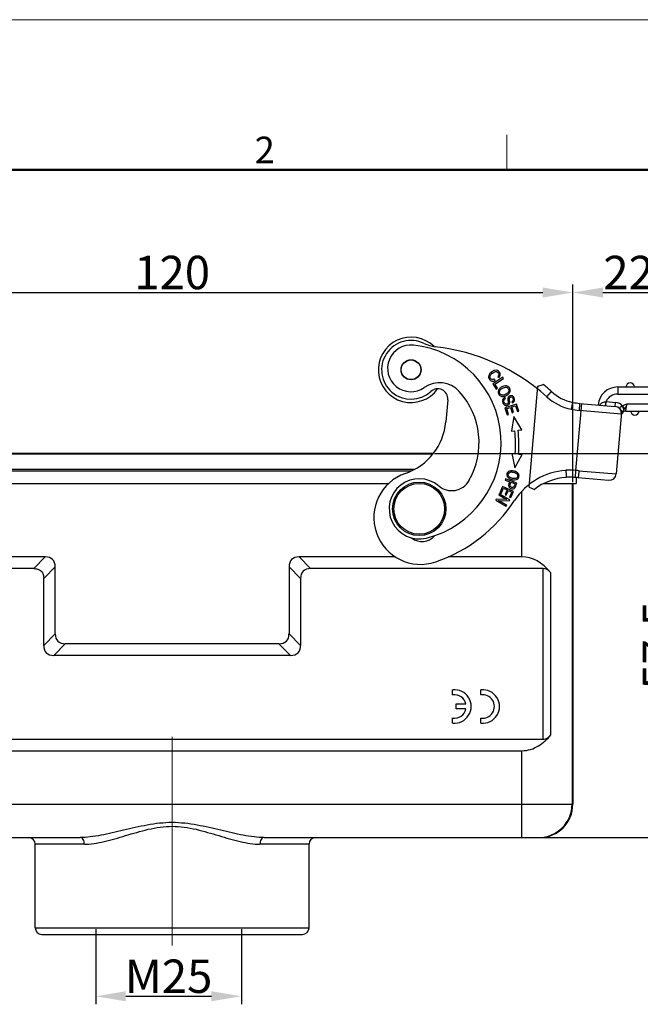
# Model space of a CAD drawing. Units: millimetres. Extents: x 1592 to 2037, y 610 to 925.
# Drawn here: x 1667 to 1760, y 778 to 925 of the extents above; entities that cross this region are included whole.
import ezdxf

# ---------------------------------------------------------------- set-up
doc = ezdxf.new("R2010")
doc.units = ezdxf.units.MM
doc.header["$LTSCALE"] = 65.395
doc.header["$PDMODE"] = 3
doc.header["$PDSIZE"] = 8
doc.linetypes.add('CENTER', pattern=[0.6, 0.375, -0.075, 0.075, -0.075])
doc.layers.get('0').update_dxf_attribs({"linetype": 'CONTINUOUS', "lineweight": 30})
doc.layers.get('Defpoints').update_dxf_attribs({"linetype": 'CONTINUOUS'})
doc.layers.add('Dim', color=3, linetype='CONTINUOUS', lineweight=15)
doc.layers.add('图框', color=7, linetype='CONTINUOUS', lineweight=20)
doc.styles.add('Romans字体', font='romans.shx', dxfattribs={"width": 0.75})
doc.dimstyles.new('01', dxfattribs={"dimtxt": 5, "dimasz": 4.5, "dimexe": 1.2, "dimexo": 0.2, "dimgap": 0.5, "dimtad": 1, "dimdec": 1, "dimdsep": 46, "dimtxsty": 'Romans字体', "dimcen": 0, "dimclrd": 1, "dimclre": 6, "dimclrt": 4, "dimazin": 2, "dimtfac": 1, "dimtdec": 1, "dimtofl": 0, "dimtmove": 0, "dimatfit": 3, "dimfxl": 1, "dimtolj": 1, "dimtzin": 0, "dimarcsym": 0})

# ---------------------------------------------------------------- blocks, each defined once
blk = doc.blocks.new('*D10')
at = {"layer": 'Defpoints', "color": 0, "linetype": 'CENTER', "ltscale": 10}
for p in [(1750.27, 884.08), (1630.27, 855.5), (1750.27, 855.5)]:
    blk.add_point(p, dxfattribs=at)
at = {"layer": 'Dim', "color": 6, "linetype": 'CENTER', "lineweight": -2, "ltscale": 10}
for p, q in [((1630.27, 855.7), (1630.27, 885.28)), ((1750.27, 855.7), (1750.27, 885.28))]:
    blk.add_line(p, q, dxfattribs=at)
at = {"layer": 'Dim', "color": 1, "linetype": 'CENTER', "lineweight": -2, "ltscale": 10}
blk.add_line((1634.77, 884.08), (1745.77, 884.08), dxfattribs=at)
at = {"layer": 'Dim', "color": 1, "linetype": 'CENTER', "ltscale": 10}
for points in [[(1634.77, 884.83), (1634.77, 883.33), (1630.27, 884.08)], [(1745.77, 884.83), (1745.77, 883.33), (1750.27, 884.08)]]:
    blk.add_solid(points, dxfattribs=at)
at = {"layer": 'Dim', "color": 4, "linetype": 'CENTER', "ltscale": 10, "insert": (1690.27, 887.08), "char_height": 5, "attachment_point": 5, "style": 'Romans字体'}
blk.add_mtext('\\A1;120', dxfattribs=at)
blk = doc.blocks.new('*D9')
at = {"layer": 'Defpoints', "color": 0, "linetype": 'CENTER', "ltscale": 10}
for p in [(1772.65, 884.08), (1750.27, 855.5), (1772.65, 851.7)]:
    blk.add_point(p, dxfattribs=at)
at = {"layer": 'Dim', "color": 6, "linetype": 'CENTER', "lineweight": -2, "ltscale": 10}
for p, q in [((1750.27, 855.7), (1750.27, 885.28)), ((1772.65, 851.9), (1772.65, 885.28))]:
    blk.add_line(p, q, dxfattribs=at)
at = {"layer": 'Dim', "color": 1, "linetype": 'CENTER', "lineweight": -2, "ltscale": 10}
blk.add_line((1754.77, 884.08), (1768.15, 884.08), dxfattribs=at)
at = {"layer": 'Dim', "color": 1, "linetype": 'CENTER', "ltscale": 10}
for points in [[(1754.77, 884.83), (1754.77, 883.33), (1750.27, 884.08)], [(1768.15, 884.83), (1768.15, 883.33), (1772.65, 884.08)]]:
    blk.add_solid(points, dxfattribs=at)
at = {"layer": 'Dim', "color": 4, "linetype": 'CENTER', "ltscale": 10, "insert": (1761.46, 887.08), "char_height": 5, "attachment_point": 5, "style": 'Romans字体'}
blk.add_mtext('\\A1;22.4', dxfattribs=at)
blk = doc.blocks.new('*D11')
at = {"layer": 'Defpoints', "color": 0, "linetype": 'CENTER', "ltscale": 10}
for p in [(1729.38, 860), (1766.23, 860), (1742.65, 802.5)]:
    blk.add_point(p, dxfattribs=at)
at = {"layer": 'Dim', "color": 6, "linetype": 'CENTER', "lineweight": -2, "ltscale": 10}
for p, q in [((1729.58, 860), (1767.43, 860)), ((1742.85, 802.5), (1767.43, 802.5))]:
    blk.add_line(p, q, dxfattribs=at)
at = {"layer": 'Dim', "color": 1, "linetype": 'CENTER', "lineweight": -2, "ltscale": 10}
blk.add_line((1766.23, 807), (1766.23, 855.5), dxfattribs=at)
at = {"layer": 'Dim', "color": 1, "linetype": 'CENTER', "ltscale": 10}
for points in [[(1765.48, 855.5), (1766.98, 855.5), (1766.23, 860)], [(1765.48, 807), (1766.98, 807), (1766.23, 802.5)]]:
    blk.add_solid(points, dxfattribs=at)
at = {"layer": 'Dim', "color": 4, "linetype": 'CENTER', "ltscale": 10, "insert": (1763.23, 831.25), "char_height": 5, "attachment_point": 5, "rotation": 90, "style": 'Romans字体'}
blk.add_mtext('\\A1;57.5', dxfattribs=at)
blk = doc.blocks.new('*D13')
at = {"layer": 'Defpoints', "color": 0, "linetype": 'CENTER', "ltscale": 10}
for p in [(1678.82, 789), (1700.66, 789), (1700.66, 778.74)]:
    blk.add_point(p, dxfattribs=at)
at = {"layer": 'Dim', "color": 6, "linetype": 'CENTER', "lineweight": -2, "ltscale": 10}
for p, q in [((1678.82, 788.8), (1678.82, 777.54)), ((1700.66, 788.8), (1700.66, 777.54))]:
    blk.add_line(p, q, dxfattribs=at)
at = {"layer": 'Dim', "color": 1, "linetype": 'CENTER', "lineweight": -2, "ltscale": 10}
blk.add_line((1683.32, 778.74), (1696.16, 778.74), dxfattribs=at)
at = {"layer": 'Dim', "color": 1, "linetype": 'CENTER', "ltscale": 10}
for points in [[(1683.32, 779.49), (1683.32, 777.99), (1678.82, 778.74)], [(1696.16, 779.49), (1696.16, 777.99), (1700.66, 778.74)]]:
    blk.add_solid(points, dxfattribs=at)
at = {"layer": 'Dim', "color": 4, "linetype": 'CENTER', "ltscale": 10, "insert": (1689.74, 781.74), "char_height": 5, "attachment_point": 5, "style": 'Romans字体'}
blk.add_mtext('\\A1;M25', dxfattribs=at)

msp = doc.modelspace()

# ---------------------------------------------------------------- linework, layer by layer
at = {"color": 7, "linetype": 'Continuous'}
for p, q in [((1739.8, 871.39), (1738.29, 870.43)), ((1738.57, 870.37), (1739.91, 871.22)), ((1738.65, 870.92), (1738.58, 871.11)), ((1739.06, 871.51), (1739.22, 871.38)), ((1739.91, 871.22), (1739.8, 871.39)), ((1738.29, 870.43), (1738.8, 869.62)), ((1738.98, 869.74), (1738.57, 870.37)), ((1738.8, 869.62), (1738.98, 869.74)), ((1743.71, 854.95), (1745.03, 870.08)), ((1745.03, 870.08), (1745.85, 870.3)), ((1756.99, 869.94), (1768.12, 869.94)), ((1756.99, 869.94), (1756.99, 868.89)), ((1740.2, 868.2), (1740.11, 868.37)), ((1746.36, 868.48), (1747.06, 869.26)), ((1756.99, 868.89), (1769.17, 868.89)), ((1731.53, 868.04), (1731.24, 864.74)), ((1741.82, 867.38), (1740.11, 866.83)), ((1740.11, 866.83), (1740.46, 865.75)), ((1740.37, 866.7), (1740.96, 866.89)), ((1740.66, 865.81), (1740.37, 866.7)), ((1740.96, 866.89), (1741.21, 866.09)), ((1741.13, 867.73), (1741.22, 867.56)), ((1741.16, 866.95), (1741.68, 867.12)), ((1741.41, 866.15), (1741.16, 866.95)), ((1741.68, 867.12), (1741.96, 866.26)), ((1742.16, 866.33), (1741.82, 867.38)), ((1750.19, 867.44), (1750.03, 866.61)), ((1750.23, 867.64), (1750.19, 867.44)), ((1750.74, 857.45), (1751.61, 867.46)), ((1751.29, 867.49), (1751.2, 866.44)), ((1751.29, 867.49), (1756.59, 867.03)), ((1755.11, 867.17), (1755.1, 867.16)), ((1755.2, 867.15), (1755.25, 867.75)), ((1755.25, 867.75), (1756.64, 867.62)), ((1756.59, 867.03), (1756.64, 867.62)), ((1757.72, 867.09), (1757.65, 867.07)), ((1757.72, 867.09), (1758, 866.62)), ((1758, 866.62), (1757.93, 866.52)), ((1758.23, 866.34), (1758.38, 867.39)), ((1769.17, 867.39), (1758.38, 867.39)), ((1740.46, 865.75), (1740.66, 865.81)), ((1741.44, 865.51), (1741.09, 863.34)), ((1741.21, 866.09), (1741.41, 866.15)), ((1742.63, 863.53), (1741.44, 865.51)), ((1741.96, 866.26), (1742.16, 866.33)), ((1757.55, 865.89), (1751.2, 866.44)), ((1757.57, 866.16), (1756.76, 856.92)), ((1758.23, 866.34), (1768.12, 866.34)), ((1741.09, 863.34), (1741.57, 863.4)), ((1742.07, 863.46), (1742.63, 863.53)), ((1729.38, 860), (1651.16, 860)), ((1729.27, 859.86), (1651.28, 859.86)), ((1741.15, 859.98), (1741.63, 859.94)), ((1741.15, 859.98), (1741.57, 857.82)), ((1741.57, 857.82), (1742.69, 859.84)), ((1742.13, 859.89), (1742.69, 859.84)), ((1653.92, 857.65), (1726.62, 857.65)), ((1726.02, 857.34), (1654.52, 857.34)), ((1750.67, 856.4), (1750.74, 857.45)), ((1750.77, 856.39), (1750.77, 855.5)), ((1751.02, 856.37), (1755.63, 855.97)), ((1751.19, 857.41), (1756.76, 856.92)), ((1657.84, 855.5), (1722.71, 855.5)), ((1739.76, 855.04), (1739.33, 854.11)), ((1741.4, 854.28), (1739.76, 855.04)), ((1740.2, 856.18), (1740.13, 856.01)), ((1740.13, 856.01), (1740.82, 855.75)), ((1741.88, 855.55), (1740.2, 856.18)), ((1741.02, 855.68), (1741.62, 855.45)), ((1741.62, 855.45), (1741.56, 855.3)), ((1741.68, 855), (1741.8, 855.34)), ((1741.8, 855.34), (1741.82, 855.38)), ((1741.82, 855.38), (1741.88, 855.55)), ((1743.71, 854.95), (1744.51, 854.62)), ((1745.93, 855.5), (1750.77, 855.5)), ((1750.15, 855.5), (1750.15, 807.5)), ((1750.27, 855.5), (1750.27, 807.5)), ((1739.25, 853.94), (1739.17, 853.79)), ((1739.17, 853.79), (1740.4, 853.1)), ((1740.82, 853.07), (1739.25, 853.94)), ((1739.33, 854.11), (1739.52, 854.02)), ((1739.52, 854.02), (1739.88, 854.78)), ((1739.88, 854.78), (1740.44, 854.53)), ((1740.44, 854.53), (1740.12, 853.84)), ((1740.12, 853.84), (1740.31, 853.75)), ((1740.31, 853.75), (1740.63, 854.44)), ((1740.63, 854.44), (1741.13, 854.21)), ((1741.13, 854.21), (1740.79, 853.47)), ((1740.79, 853.47), (1740.98, 853.38)), ((1740.98, 853.38), (1741.4, 854.28)), ((1742.65, 844.5), (1742.65, 854.35)), ((1738.81, 853.16), (1738.72, 853)), ((1738.72, 853), (1740.29, 852.12)), ((1740.4, 853.1), (1738.81, 853.16)), ((1739.14, 852.96), (1740.73, 852.9)), ((1740.38, 852.27), (1739.14, 852.96)), ((1740.29, 852.12), (1740.38, 852.27)), ((1740.73, 852.9), (1740.82, 853.07)), ((1671.27, 844.5), (1656.83, 844.5)), ((1671.27, 844.5), (1669.54, 842.76)), ((1723.72, 844.5), (1709.27, 844.5)), ((1711.01, 842.76), (1709.27, 844.5)), ((1742.65, 844.5), (1731.6, 844.5)), ((1669.54, 842.76), (1634.73, 842.76)), ((1671.04, 841.26), (1672.77, 843)), ((1672.77, 833), (1672.77, 843)), ((1707.77, 843), (1707.77, 833)), ((1707.77, 843), (1709.51, 841.26)), ((1745.81, 842.76), (1711.01, 842.76)), ((1745.81, 817.23), (1745.81, 842.76)), ((1746.96, 817.86), (1746.96, 842.13)), ((1671.04, 831.26), (1671.04, 841.26)), ((1709.51, 841.26), (1709.51, 831.26)), ((1672.77, 833), (1671.04, 831.26)), ((1709.51, 831.26), (1707.77, 833)), ((1672.54, 829.76), (1674.27, 831.5)), ((1706.27, 831.5), (1674.27, 831.5)), ((1706.27, 831.5), (1708.01, 829.76)), ((1708.01, 829.76), (1672.54, 829.76)), ((1732.27, 823.85), (1732.27, 824.6)), ((1736.51, 823.84), (1736.51, 824.6)), ((1732.79, 822.5), (1734.24, 822.5)), ((1732.79, 821.74), (1732.79, 822.5)), ((1734.24, 821.74), (1732.79, 821.74)), ((1732.27, 819.63), (1732.27, 820.4)), ((1736.51, 819.63), (1736.51, 820.39)), ((1634.73, 817.23), (1745.81, 817.23)), ((1637.9, 815.5), (1742.65, 815.5)), ((1742.65, 802.5), (1742.65, 815.5)), ((1630.27, 807.5), (1750.27, 807.5)), ((1635.27, 802.5), (1676.49, 802.5)), ((1704.06, 802.5), (1745.27, 802.5)), ((1677.13, 801.5), (1669.77, 801.5)), ((1669.77, 789), (1669.77, 801.5)), ((1710.77, 801.5), (1703.42, 801.5)), ((1710.77, 789), (1710.77, 801.5)), ((1669.77, 789), (1710.77, 789)), ((1670.77, 788), (1709.77, 788))]:
    msp.add_line(p, q, dxfattribs=at)
for centre, radius in [((1726.04, 872.51), 1.5), ((1726.04, 872.51), 1.47), ((1727.27, 851.7), 4), ((1727.27, 851.7), 3.8)]:
    msp.add_circle(centre, radius, dxfattribs=at)
for centre, radius, start, end in [((1726.04, 872.51), 4.9, 45.2626, 324.4601), ((1726.04, 872.51), 4.4, 63.5753, 312.6199), ((1726.03, 872.73), 3.5, 83.8522, 304.7794), ((1724.83, 861.6), 14.7, 283.8522, 83.8522), ((1730.23, 880.93), 5, 243.5754, 263.6041), ((1726.33, 846.15), 30, 48.1029, 83.604), ((1730.31, 866.57), 4, 42.2481, 124.7794), ((1730.04, 868.17), 1.5, 355, 132.62), ((1726.33, 846.15), 31.05, 48.1029, 51.0552), ((1756.99, 866.99), 2.95, 90, 175), ((1758.87, 869.89), 0.65, 4.4117, 175.5883), ((1724.83, 861.6), 11.4, 330.1721, 42.2481), ((1751.7, 874.43), 8, 228.1029, 257.9255), ((1751.7, 874.43), 6.95, 228.1029, 257.7668), ((1756.99, 866.99), 1.9, 90, 156.5851), ((1752.18, 877.7), 10.25, 259.0554, 265.0369), ((1754.86, 872.98), 5.25, 273.4776, 274.1982), ((1756.5, 865.98), 1.05, 355, 85), ((1756.5, 865.98), 1.65, 42.1439, 85), ((1752.18, 877.7), 11.3, 259.0481, 265.0333), ((1756.25, 865.99), 1.3, 5.3615, 10.6228), ((1758.23, 865.64), 0.7, 90.0001, 164.0402), ((1756.3, 866), 1.25, 355.0401, 5.3572), ((1759.57, 866.39), 0.65, 184.4117, 355.5883), ((1722.28, 865.52), 9, 288.983, 355), ((1724.84, 861.37), 16.85, 355.0968, 6.9017), ((1724.84, 861.37), 17.35, 355.1001, 6.9017), ((1727.48, 850.39), 7, 108.983, 288.983), ((1749.91, 847.48), 10, 93.9207, 146.8719), ((1749.91, 847.48), 8.95, 94.0003, 127.1219), ((1749.84, 843.46), 14.02, 86.3576, 92.5111), ((1749.84, 843.58), 12.85, 87.3374, 92.4714), ((1749.82, 842.9), 13.53, 86.3948, 87.3629), ((1749.75, 841.87), 14.55, 84.9972, 86.3937), ((1749.21, 834.72), 22.78, 84.9983, 86.156), ((1755.72, 857.02), 1.05, 265, 355), ((1727.27, 851.7), 4.5, 49.7598, 283.8522), ((1732.12, 857.42), 3, 229.7599, 330.1721), ((1741.23, 855.12), 0.459, 323.1101, 327.3136), ((1722.28, 865.52), 23, 288.983, 326.8719), ((1727.68, 849.3), 2.5, 231.5496, 319.8883), ((1732.55, 822.12), 2.5, 263.725, 96.275), ((1732.54, 822.12), 1.75, 12.3566, 98.7207), ((1736.79, 822.11), 2.5, 263.725, 96.275), ((1736.78, 822.12), 1.75, 261.2793, 98.7207), ((1732.54, 822.12), 1.75, 261.2793, 347.3363), ((1745.15, 807.5), 5, 270.0012, 0.001), ((1745.27, 807.5), 5, 269.9989, 359.9989), ((1668.77, 801.5), 1, 0, 90), ((1711.77, 801.5), 1, 90, 180), ((1670.77, 789), 1, 180, 270), ((1709.77, 789), 1, 270, 0)]:
    msp.add_arc(centre, radius, start, end, dxfattribs=at)
for centre, major_axis, ratio, start_param, end_param in [((1666.77, 838.5), (-5.61, -5.61), 0.377964, 2.780226, 3.50296), ((1713.77, 838.5), (5.61, -5.61), 0.377964, 2.780226, 3.50296), ((1742.65, 831.51), (0, 12.99), 0.57735, -0.612555, 0), ((1715.51, 836.76), (5.61, -5.61), 0.377964, 2.780226, 3.50296), ((1745.81, 839.3), (0, 3.46), 0.57735, -0.612555, 0), ((1678.77, 837.5), (5.61, 5.61), 0.377964, -3.50296, -2.780226), ((1701.77, 837.5), (5.61, -5.61), 0.377964, -0.361367, 0.361367), ((1677.04, 835.76), (-5.61, -5.61), 0.377964, -0.361367, 0.361367), ((1703.51, 835.76), (5.61, -5.61), 0.377964, -0.361367, 0.361367)]:
    msp.add_ellipse(centre, major_axis=major_axis, ratio=ratio, start_param=start_param, end_param=end_param, dxfattribs=at)
for points, knots in [([(1737.85, 871.94), (1737.82, 871.91), (1737.71, 871.75), (1737.62, 871.51), (1737.67, 871.26), (1737.78, 871.06), (1737.95, 870.89), (1738.22, 870.79), (1738.47, 870.83), (1738.65, 870.92)], [0, 0, 0, 0, 0.057821, 0.296851, 0.416625, 0.536398, 0.652189, 0.767979, 1, 1, 1, 1]), ([(1739.22, 871.38), (1739.33, 871.51), (1739.46, 871.79), (1739.33, 872.18), (1738.99, 872.45), (1738.57, 872.46), (1738.15, 872.25), (1737.92, 872.03), (1737.85, 871.94)], [0, 0, 0, 0, 0.189634, 0.379669, 0.547347, 0.715339, 0.883161, 1, 1, 1, 1]), ([(1738.21, 871.04), (1738.1, 871.05), (1737.93, 871.16), (1737.82, 871.45), (1737.92, 871.75), (1738.2, 872.02), (1738.54, 872.22), (1738.75, 872.26), (1738.84, 872.24)], [0, 0, 0, 0, 0.211399, 0.386225, 0.561144, 0.736063, 0.871994, 1, 1, 1, 1]), ([(1738.84, 872.24), (1738.85, 872.24), (1738.95, 872.21), (1739.13, 872.09), (1739.24, 871.8), (1739.14, 871.61), (1739.06, 871.51)], [0, 0, 0, 0, 0.020821, 0.378958, 0.689502, 1, 1, 1, 1]), ([(1739.28, 869.66), (1739.18, 869.54), (1739.06, 869.28), (1739.11, 868.96), (1739.21, 868.81), (1739.23, 868.78)], [0, 0, 0, 0, 0.43638, 0.871774, 1, 1, 1, 1]), ([(1739.95, 870.07), (1739.85, 870.05), (1739.6, 869.95), (1739.37, 869.78), (1739.28, 869.66)], [0, 0, 0, 0, 0.444616, 1, 1, 1, 1]), ([(1739.3, 869.25), (1739.31, 869.3), (1739.34, 869.42), (1739.46, 869.58), (1739.6, 869.69), (1739.67, 869.73)], [0, 0, 0, 0, 0.262489, 0.676457, 1, 1, 1, 1]), ([(1739.67, 869.73), (1739.69, 869.74), (1739.82, 869.81), (1740.07, 869.91), (1740.24, 869.91), (1740.31, 869.89)], [0, 0, 0, 0, 0.080447, 0.540224, 1, 1, 1, 1]), ([(1740.68, 869.92), (1740.59, 870.01), (1740.38, 870.11), (1740.11, 870.11), (1739.97, 870.08), (1739.95, 870.07)], [0, 0, 0, 0, 0.516558, 0.935557, 1, 1, 1, 1]), ([(1740.31, 869.89), (1740.46, 869.85), (1740.64, 869.71), (1740.69, 869.49), (1740.69, 869.41)], [0, 0, 0, 0, 0.626715, 1, 1, 1, 1]), ([(1740.71, 868.97), (1740.81, 869.09), (1740.93, 869.34), (1740.86, 869.71), (1740.74, 869.87), (1740.68, 869.92)], [0, 0, 0, 0, 0.387391, 0.774041, 1, 1, 1, 1]), ([(1739.23, 868.78), (1739.29, 868.71), (1739.46, 868.56), (1739.78, 868.49), (1740.03, 868.55), (1740.12, 868.58)], [0, 0, 0, 0, 0.30404, 0.748455, 1, 1, 1, 1]), ([(1739.69, 868.73), (1739.53, 868.76), (1739.33, 868.91), (1739.29, 869.16), (1739.3, 869.25)], [0, 0, 0, 0, 0.597513, 1, 1, 1, 1]), ([(1740.28, 868.88), (1740.27, 868.87), (1740.15, 868.8), (1739.93, 868.72), (1739.77, 868.72), (1739.69, 868.73)], [0, 0, 0, 0, 0.080976, 0.540488, 1, 1, 1, 1]), ([(1739.84, 868.16), (1739.77, 868.08), (1739.7, 867.9), (1739.76, 867.55), (1739.96, 867.26), (1740.23, 867.15), (1740.52, 867.2), (1740.68, 867.31), (1740.73, 867.39), (1740.74, 867.4)], [0, 0, 0, 0, 0.190584, 0.381169, 0.531375, 0.681249, 0.830831, 0.981852, 1, 1, 1, 1]), ([(1740.1, 867.45), (1740.06, 867.49), (1739.97, 867.62), (1739.93, 867.87), (1740, 868.06), (1740.12, 868.15), (1740.2, 868.2)], [0, 0, 0, 0, 0.228102, 0.48515, 0.742199, 1, 1, 1, 1]), ([(1740.12, 868.58), (1740.19, 868.6), (1740.42, 868.7), (1740.62, 868.85), (1740.71, 868.97)], [0, 0, 0, 0, 0.305331, 1, 1, 1, 1]), ([(1740.69, 869.41), (1740.69, 869.39), (1740.67, 869.28), (1740.59, 869.12), (1740.43, 868.97), (1740.33, 868.9), (1740.28, 868.88)], [0, 0, 0, 0, 0.074386, 0.572135, 0.820712, 1, 1, 1, 1]), ([(1740.79, 868.58), (1740.73, 868.55), (1740.65, 868.49), (1740.58, 868.37), (1740.55, 868.27), (1740.54, 868.14), (1740.56, 867.94), (1740.58, 867.74), (1740.58, 867.67), (1740.58, 867.65)], [0, 0, 0, 0, 0.237919, 0.387063, 0.536207, 0.652155, 0.768103, 0.884052, 1, 1, 1, 1]), ([(1740.74, 867.4), (1740.76, 867.43), (1740.79, 867.5), (1740.82, 867.6), (1740.82, 867.75), (1740.79, 867.98), (1740.77, 868.21), (1740.79, 868.32), (1740.84, 868.38), (1740.95, 868.46), (1741.1, 868.46), (1741.23, 868.36), (1741.31, 868.22), (1741.33, 868.12), (1741.34, 868.08)], [0, 0, 0, 0, 0.0775, 0.179446, 0.249971, 0.320496, 0.390864, 0.461232, 0.532346, 0.60346, 0.768037, 0.849987, 0.931937, 1, 1, 1, 1]), ([(1741.22, 867.56), (1741.31, 867.6), (1741.47, 867.72), (1741.58, 867.98), (1741.52, 868.29), (1741.34, 868.55), (1741.1, 868.66), (1740.9, 868.63), (1740.8, 868.59), (1740.79, 868.58)], [0, 0, 0, 0, 0.170372, 0.340029, 0.508713, 0.662806, 0.816898, 0.97168, 1, 1, 1, 1]), ([(1740.58, 867.65), (1740.58, 867.58), (1740.55, 867.47), (1740.43, 867.38), (1740.26, 867.35), (1740.15, 867.41), (1740.1, 867.45)], [0, 0, 0, 0, 0.253044, 0.504165, 0.751202, 1, 1, 1, 1]), ([(1741.34, 868.08), (1741.34, 868.07), (1741.35, 868.01), (1741.33, 867.88), (1741.23, 867.79), (1741.13, 867.73)], [0, 0, 0, 0, 0.042698, 0.362614, 1, 1, 1, 1]), ([(1754.29, 867.23), (1754.32, 867.26), (1754.44, 867.41), (1754.59, 867.53), (1754.71, 867.6)], [0, 0, 0, 0, 0.240303, 1, 1, 1, 1]), ([(1755.18, 867.74), (1755.18, 867.68), (1755.16, 867.56), (1755.15, 867.39), (1755.13, 867.26), (1755.11, 867.19), (1755.11, 867.17)], [0, 0, 0, 0, 0.325039, 0.635989, 0.873434, 1, 1, 1, 1]), ([(1757.42, 866.56), (1757.41, 866.59), (1757.38, 866.65), (1757.35, 866.73), (1757.33, 866.81), (1757.34, 866.92), (1757.47, 867.02), (1757.59, 867.05), (1757.65, 867.07)], [0, 0, 0, 0, 0.133584, 0.261061, 0.376143, 0.48373, 0.720477, 1, 1, 1, 1]), ([(1757.65, 867.07), (1757.71, 866.97), (1757.81, 866.79), (1757.9, 866.6), (1757.93, 866.52)], [0, 0, 0, 0, 0.575491, 1, 1, 1, 1]), ([(1758.38, 867.39), (1758.32, 867.25), (1758.21, 866.99), (1758.07, 866.74), (1758, 866.62)], [0, 0, 0, 0, 0.519774, 1, 1, 1, 1]), ([(1757.42, 866.56), (1757.47, 866.51), (1757.56, 866.38), (1757.58, 866.23), (1757.57, 866.16)], [0, 0, 0, 0, 0.512011, 1, 1, 1, 1]), ([(1757.57, 866.16), (1757.57, 866.18), (1757.6, 866.23), (1757.68, 866.3), (1757.8, 866.39), (1757.88, 866.48), (1757.93, 866.52)], [0, 0, 0, 0, 0.126741, 0.319272, 0.628265, 1, 1, 1, 1]), ([(1740.41, 856.99), (1740.41, 856.99), (1740.37, 856.87), (1740.38, 856.61), (1740.62, 856.29), (1740.92, 856.15), (1741.07, 856.1)], [0, 0, 0, 0, 0.022574, 0.360056, 0.69607, 1, 1, 1, 1]), ([(1741, 857.4), (1740.85, 857.39), (1740.6, 857.31), (1740.45, 857.1), (1740.41, 856.99)], [0, 0, 0, 0, 0.516466, 1, 1, 1, 1]), ([(1740.69, 856.54), (1740.59, 856.66), (1740.56, 856.81), (1740.61, 856.95), (1740.62, 856.96)], [0, 0, 0, 0, 0.882708, 1, 1, 1, 1]), ([(1740.62, 856.96), (1740.66, 857.06), (1740.8, 857.19), (1741.1, 857.24), (1741.31, 857.2), (1741.41, 857.18), (1741.42, 857.17)], [0, 0, 0, 0, 0.457829, 0.721462, 0.985094, 1, 1, 1, 1]), ([(1741.15, 856.27), (1741.05, 856.3), (1740.86, 856.38), (1740.74, 856.48), (1740.69, 856.54)], [0, 0, 0, 0, 0.48272, 1, 1, 1, 1]), ([(1741.55, 857.33), (1741.52, 857.34), (1741.34, 857.39), (1741.15, 857.42), (1741, 857.4)], [0, 0, 0, 0, 0.180222, 1, 1, 1, 1]), ([(1741.97, 856.45), (1741.94, 856.39), (1741.84, 856.28), (1741.62, 856.21), (1741.38, 856.22), (1741.23, 856.25), (1741.15, 856.27), (1741.15, 856.27)], [0, 0, 0, 0, 0.258391, 0.619836, 0.800378, 0.980921, 1, 1, 1, 1]), ([(1741.42, 857.17), (1741.53, 857.14), (1741.76, 857.05), (1741.88, 856.95), (1741.92, 856.89)], [0, 0, 0, 0, 0.488415, 1, 1, 1, 1]), ([(1742.19, 856.44), (1742.19, 856.45), (1742.25, 856.63), (1742.19, 856.93), (1741.87, 857.2), (1741.65, 857.3), (1741.55, 857.33)], [0, 0, 0, 0, 0.026313, 0.542943, 0.801515, 1, 1, 1, 1]), ([(1741.6, 856.03), (1741.75, 856.04), (1742.01, 856.13), (1742.15, 856.33), (1742.19, 856.44)], [0, 0, 0, 0, 0.520766, 1, 1, 1, 1]), ([(1741.92, 856.89), (1742.01, 856.77), (1742.04, 856.61), (1741.98, 856.47), (1741.97, 856.45)], [0, 0, 0, 0, 0.833569, 1, 1, 1, 1]), ([(1749.23, 857.46), (1749.23, 857.39), (1749.24, 857.26), (1749.25, 857.07), (1749.26, 856.89), (1749.27, 856.73), (1749.28, 856.62), (1749.28, 856.54), (1749.28, 856.5), (1749.29, 856.46), (1749.29, 856.43), (1749.29, 856.42), (1749.29, 856.41), (1749.29, 856.41)], [0, 0, 0, 0, 0.194914, 0.382712, 0.555557, 0.70704, 0.831428, 0.881863, 0.923829, 0.956897, 0.980719, 0.995126, 1, 1, 1, 1]), ([(1751.19, 857.41), (1751.18, 857.28), (1751.16, 857.09), (1751.13, 856.85), (1751.11, 856.68), (1751.09, 856.55), (1751.06, 856.45), (1751.05, 856.4), (1751.03, 856.37), (1751.02, 856.37)], [0, 0, 0, 0, 0.364899, 0.542522, 0.701372, 0.830371, 0.923644, 0.978426, 1, 1, 1, 1]), ([(1740.82, 855.75), (1740.78, 855.64), (1740.7, 855.46), (1740.66, 855.3), (1740.65, 855.24)], [0, 0, 0, 0, 0.63477, 1, 1, 1, 1]), ([(1740.65, 855.24), (1740.65, 855.22), (1740.64, 855.12), (1740.69, 854.98), (1740.82, 854.85), (1740.93, 854.79), (1740.99, 854.76)], [0, 0, 0, 0, 0.098226, 0.420306, 0.74282, 1, 1, 1, 1]), ([(1741.18, 854.9), (1741.15, 854.91), (1741.02, 854.94), (1740.89, 855.04), (1740.85, 855.18), (1740.87, 855.27), (1740.88, 855.31)], [0, 0, 0, 0, 0.153415, 0.599069, 0.821217, 1, 1, 1, 1]), ([(1740.88, 855.31), (1740.89, 855.32), (1740.92, 855.44), (1740.98, 855.57), (1741.02, 855.68)], [0, 0, 0, 0, 0.088282, 1, 1, 1, 1]), ([(1740.99, 854.76), (1741, 854.76), (1741.09, 854.72), (1741.28, 854.68), (1741.47, 854.73), (1741.56, 854.8), (1741.59, 854.84)], [0, 0, 0, 0, 0.057768, 0.39103, 0.723009, 1, 1, 1, 1]), ([(1741.07, 856.1), (1741.08, 856.09), (1741.26, 856.04), (1741.45, 856.02), (1741.6, 856.03)], [0, 0, 0, 0, 0.088176, 1, 1, 1, 1]), ([(1741.42, 854.97), (1741.39, 854.93), (1741.32, 854.89), (1741.22, 854.9), (1741.18, 854.9)], [0, 0, 0, 0, 0.65607, 1, 1, 1, 1]), ([(1741.56, 855.3), (1741.54, 855.24), (1741.49, 855.1), (1741.44, 854.99), (1741.42, 854.97)], [0, 0, 0, 0, 0.441906, 1, 1, 1, 1]), ([(1669.54, 842.76), (1669.74, 842.76), (1670.15, 842.72), (1670.69, 842.42), (1671, 841.87), (1671.04, 841.47), (1671.04, 841.26)], [0, 0, 0, 0, 0.250679, 0.500001, 0.74932, 1, 1, 1, 1]), ([(1742.65, 815.5), (1743.09, 815.5), (1743.96, 815.63), (1745.14, 816.18), (1746.14, 816.94), (1746.7, 817.54), (1746.96, 817.86)], [0, 0, 0, 0, 0.25916, 0.512664, 0.759199, 1, 1, 1, 1]), ([(1745.81, 817.23), (1745.93, 817.23), (1746.16, 817.26), (1746.57, 817.46), (1746.82, 817.69), (1746.96, 817.86)], [0, 0, 0, 0, 0.259662, 0.51362, 1, 1, 1, 1]), ([(1704.06, 802.5), (1703.55, 802.5), (1702.5, 802.57), (1700.32, 802.92), (1698.09, 803.45), (1695.79, 804), (1694, 804.38), (1692.15, 804.66), (1690.27, 804.77), (1688.39, 804.66), (1686.55, 804.38), (1684.75, 804), (1682.45, 803.45), (1680.22, 802.92), (1678.05, 802.57), (1677, 802.5), (1676.49, 802.5)], [0, 0, 0, 0, 0.05469, 0.11266, 0.235879, 0.300204, 0.365876, 0.432611, 0.499994, 0.567384, 0.634119, 0.699791, 0.764117, 0.88734, 0.94531, 1, 1, 1, 1]), ([(1677.13, 801.5), (1677.61, 801.5), (1678.61, 801.59), (1680.68, 802), (1682.79, 802.63), (1684.97, 803.29), (1686.69, 803.75), (1688.46, 804.09), (1690.27, 804.22), (1692.09, 804.09), (1693.86, 803.75), (1695.57, 803.29), (1697.76, 802.63), (1699.87, 802), (1701.94, 801.59), (1702.93, 801.5), (1703.42, 801.5)], [0, 0, 0, 0, 0.053799, 0.111241, 0.234614, 0.299355, 0.365456, 0.432486, 0.5, 0.567513, 0.634544, 0.700645, 0.765386, 0.888759, 0.946201, 1, 1, 1, 1]), ([(1677.13, 801.5), (1677.13, 801.62), (1677.1, 801.87), (1676.97, 802.2), (1676.76, 802.44), (1676.57, 802.5), (1676.49, 802.5)], [0, 0, 0, 0, 0.286124, 0.569941, 0.810029, 1, 1, 1, 1]), ([(1704.06, 802.5), (1703.98, 802.5), (1703.79, 802.44), (1703.58, 802.2), (1703.45, 801.87), (1703.42, 801.62), (1703.42, 801.5)], [0, 0, 0, 0, 0.189971, 0.430059, 0.713876, 1, 1, 1, 1])]:
    msp.add_open_spline(points, degree=3, knots=knots, dxfattribs=at)
for points in [[(1738.58, 871.11), (1738.44, 871.05), (1738.32, 871.02), (1738.21, 871.04)], [(1740.11, 868.37), (1740, 868.32), (1739.91, 868.25), (1739.84, 868.16)], [(1754.71, 867.6), (1754.76, 867.63), (1754.81, 867.65), (1754.86, 867.67)], [(1754.86, 867.67), (1754.96, 867.71), (1755.07, 867.73), (1755.18, 867.74)], [(1758.38, 867.39), (1758.16, 867.3), (1757.93, 867.21), (1757.72, 867.09)], [(1757.53, 866.23), (1757.51, 866.35), (1757.47, 866.46), (1757.42, 866.56)], [(1741.61, 854.87), (1741.63, 854.9), (1741.65, 854.95), (1741.68, 855)]]:
    msp.add_open_spline(points, degree=3, dxfattribs=at)
at = {"layer": 'Dim', "color": 1, "linetype": 'CENTER', "ltscale": 10}
msp.add_line((1690.27, 786.34), (1690.27, 817.59), dxfattribs=at)
at = {"layer": '图框', "color": 1, "lineweight": 18}
msp.add_line((1591.81, 924.92), (2037.31, 924.92), dxfattribs=at)
at = {"layer": '图框', "color": 6}
msp.add_line((1740.41, 907.67), (1740.41, 902.42), dxfattribs=at)
at = {"layer": '图框', "lineweight": 50}
msp.add_line((1597.06, 902.42), (2032.08, 902.42), dxfattribs=at)

# ---------------------------------------------------------------- texts
at = {"layer": '图框', "color": 6, "insert": (1702.63, 907.41), "char_height": 3.98, "width": 3.8369, "attachment_point": 1, "style": 'Romans字体'}
msp.add_mtext('2', dxfattribs=at)

# ---------------------------------------------------------------- dimensions: what is measured, and where the dimension line sits
at = {"layer": 'Dim', "color": 1, "linetype": 'CENTER', "ltscale": 10}
for base, p1, p2, picture, middle in [((1750.27, 884.08), (1630.27, 855.5), (1750.27, 855.5), '*D10', (1690.27, 887.08)), ((1772.65, 884.08), (1750.27, 855.5), (1772.65, 851.7), '*D9', (1761.46, 887.08))]:
    dim = msp.add_linear_dim(base=base, p1=p1, p2=p2, dimstyle='01', dxfattribs=at)
    dim.commit()
    dim.dimension.update_dxf_attribs({"geometry": picture, "text_midpoint": middle})
dim = msp.add_linear_dim(base=(1766.23, 860), p1=(1742.65, 802.5), p2=(1729.38, 860), angle=90, dimstyle='01', dxfattribs=at)
dim.commit()
dim.dimension.update_dxf_attribs({"geometry": '*D11', "text_midpoint": (1763.23, 831.25)})
dim = msp.add_linear_dim(base=(1700.66, 778.74), p1=(1678.82, 789), p2=(1700.66, 789), text='M25', dimstyle='01', dxfattribs=at)
dim.commit()
dim.dimension.update_dxf_attribs({"geometry": '*D13', "text_midpoint": (1689.74, 781.74)})

doc.saveas('drawing.dxf')
